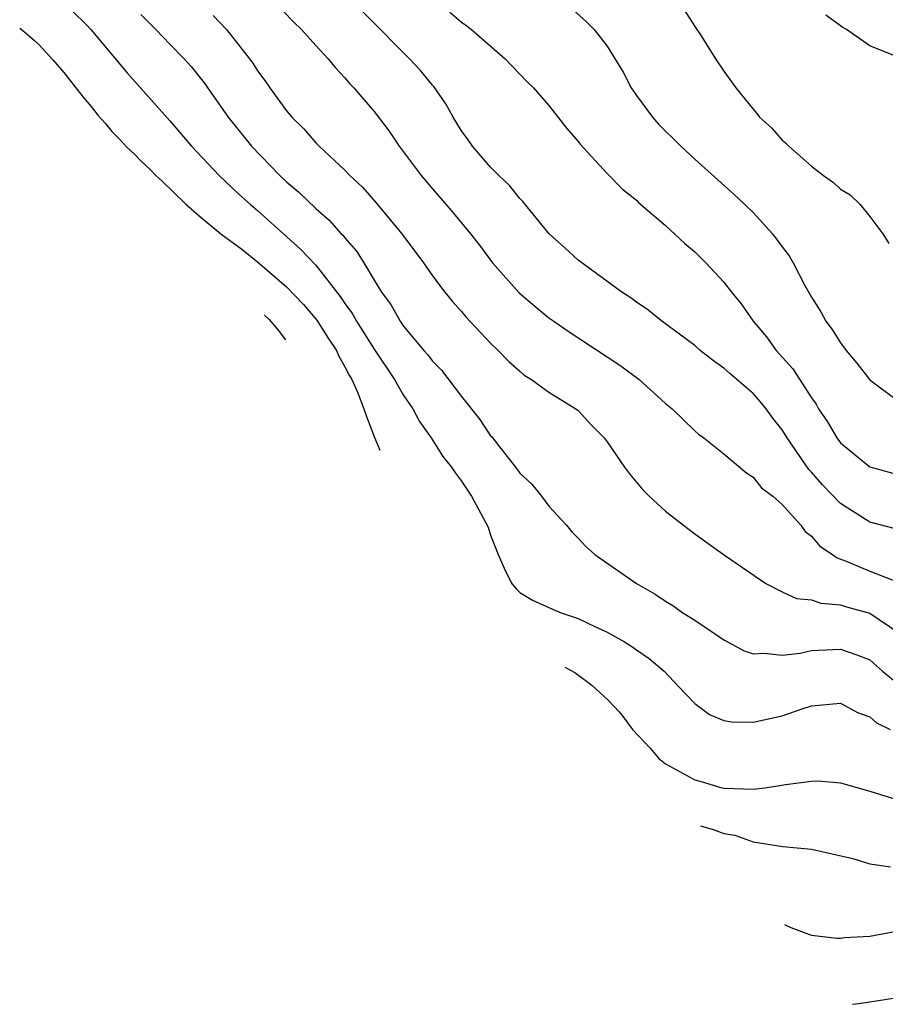
# Model space of a CAD drawing. Units: inches. Extents: x 2685000 to 2688000, y 1533000 to 1536000.
# Drawn here: x 2686553 to 2686612, y 1533980 to 1534048 of the extents above; entities that cross this region are included whole.
import ezdxf

# ---------------------------------------------------------------- set-up
doc = ezdxf.new("R2010")
doc.units = ezdxf.units.IN
doc.header["$MEASUREMENT"] = 0
doc.layers.add('LD26851533_2ft', color=133, linetype='Continuous')

msp = doc.modelspace()

# ---------------------------------------------------------------- linework, layer by layer
at = {"layer": 'LD26851533_2ft'}
for points, elevation in [([(2686612.769, 1534012.769), (2686611, 1534013.222), (2686609, 1534014.498), (2686607.77, 1534015.77), (2686607, 1534016.651), (2686606.826, 1534016.826), (2686605.336, 1534019), (2686605, 1534019.549), (2686604.35, 1534020.35), (2686603.888, 1534021), (2686603.487, 1534021.487), (2686603, 1534022.041), (2686601.412, 1534023.412), (2686601, 1534023.788), (2686600.276, 1534024.276), (2686599.378, 1534025), (2686599, 1534025.325), (2686598.05, 1534026.05), (2686596.744, 1534027), (2686595.778, 1534027.778), (2686595, 1534028.315), (2686594.613, 1534028.613), (2686594.006, 1534029), (2686591.245, 1534031), (2686591, 1534031.193), (2686590.066, 1534032.066), (2686589.024, 1534033), (2686587.216, 1534035.216), (2686587, 1534035.425), (2686586.303, 1534036.303), (2686585.551, 1534037), (2686585, 1534037.56), (2686583.748, 1534039), (2686583.449, 1534039.449), (2686583, 1534040.064), (2686582.427, 1534041), (2686581.917, 1534041.917), (2686581.097, 1534043.097), (2686581, 1534043.198), (2686580.19, 1534044.19), (2686579.438, 1534045), (2686579, 1534045.423), (2686575, 1534049.505)], 8762), ([(2686570.061, 1534049), (2686571.504, 1534047.504), (2686572.021, 1534047), (2686573, 1534045.912), (2686573.852, 1534045), (2686574.367, 1534044.367), (2686575, 1534043.69), (2686575.314, 1534043.314), (2686575.613, 1534043), (2686577, 1534041.375), (2686578.033, 1534040.033), (2686578.726, 1534039), (2686580.222, 1534037), (2686581, 1534036.078), (2686582.436, 1534034.436), (2686583.618, 1534033), (2686584.226, 1534032.226), (2686585.136, 1534031), (2686586.949, 1534028.949), (2686588.025, 1534028.025), (2686589, 1534027.239), (2686589.325, 1534027), (2686590.309, 1534026.309), (2686593.935, 1534023.935), (2686595.181, 1534023), (2686597, 1534021.365), (2686597.454, 1534021), (2686598.229, 1534020.229), (2686599, 1534019.488), (2686599.259, 1534019.26), (2686599.624, 1534019), (2686601, 1534017.893), (2686602.575, 1534016.575), (2686603, 1534016.312), (2686603.579, 1534015.579), (2686604.351, 1534015), (2686605, 1534014.438), (2686606.268, 1534013), (2686606.583, 1534012.583), (2686607, 1534012.261), (2686607.58, 1534011.58), (2686608.455, 1534011), (2686608.764, 1534010.764), (2686609.496, 1534010.504), (2686611, 1534009.866), (2686612.846, 1534009.154)], 8764), ([(2686590.492, 1534048.492), (2686591.558, 1534047.559), (2686592.096, 1534047), (2686593, 1534045.871), (2686594.092, 1534044.092), (2686594.635, 1534043), (2686595, 1534042.48), (2686596.094, 1534041), (2686596.523, 1534040.523), (2686597, 1534040.029), (2686597.527, 1534039.527), (2686598.04, 1534039), (2686599, 1534038.107), (2686601.701, 1534035.701), (2686602.443, 1534035), (2686603, 1534034.455), (2686604.339, 1534033), (2686605, 1534032.105), (2686605.484, 1534031.484), (2686605.759, 1534031), (2686606.562, 1534029.438), (2686607, 1534028.652), (2686607.644, 1534027.644), (2686607.99, 1534027), (2686608.432, 1534026.432), (2686609, 1534025.518), (2686609.395, 1534025), (2686610.129, 1534024.129), (2686611, 1534022.99), (2686613, 1534021.489)], 8758), ([(2686597.866, 1534049), (2686599, 1534047.21), (2686599.433, 1534046.567), (2686600.42, 1534045), (2686601, 1534044.143), (2686601.81, 1534043), (2686603, 1534041.548), (2686603.257, 1534041.257), (2686603.449, 1534041), (2686604.257, 1534040.257), (2686605, 1534039.423), (2686605.229, 1534039.229), (2686605.444, 1534039), (2686607, 1534037.628), (2686607.841, 1534037), (2686608.521, 1534036.521), (2686609, 1534036.063), (2686609.665, 1534035.665), (2686610.339, 1534035), (2686611, 1534034.193), (2686611.901, 1534033), (2686612.32, 1534032.32)], 8756), ([(2686628.349, 1534049), (2686627, 1534047.255), (2686626.78, 1534047), (2686625.813, 1534046.187), (2686625, 1534045.196), (2686623, 1534044.065), (2686621.774, 1534043.774), (2686621, 1534043.633), (2686619, 1534043.936), (2686618.169, 1534044.169), (2686616.525, 1534044.525), (2686615, 1534044.711), (2686613.527, 1534045), (2686613, 1534045.086), (2686611, 1534045.885), (2686609.403, 1534047), (2686609.15, 1534047.15), (2686607.992, 1534047.992)], 8754), ([(2686556.294, 1534048.294), (2686557.295, 1534047.295), (2686557.565, 1534047), (2686560.047, 1534044.047), (2686563, 1534040.736), (2686564.481, 1534039), (2686566.372, 1534037), (2686567.72, 1534035.719), (2686568.526, 1534035), (2686569, 1534034.6), (2686571.952, 1534031.952), (2686573, 1534030.834), (2686574.685, 1534028.685), (2686575, 1534028.207), (2686575.513, 1534027.513), (2686575.787, 1534027), (2686577, 1534025.091), (2686578.393, 1534023), (2686579, 1534021.948), (2686579.666, 1534021), (2686580.129, 1534020.129), (2686580.926, 1534019), (2686581.727, 1534017.727), (2686582.305, 1534017), (2686582.582, 1534016.582), (2686583, 1534016.039), (2686583.686, 1534015), (2686584.825, 1534012.867), (2686585, 1534012.324), (2686585.516, 1534011), (2686585.932, 1534010.06), (2686586.406, 1534009.071), (2686586.476, 1534008.955), (2686586.785, 1534008.608), (2686587, 1534008.39), (2686587.872, 1534007.872), (2686589.241, 1534007.241), (2686589.845, 1534007), (2686591, 1534006.613), (2686591.762, 1534006.238), (2686593, 1534005.668), (2686594.176, 1534005), (2686594.686, 1534004.686), (2686595, 1534004.451), (2686595.864, 1534003.864), (2686596.904, 1534003), (2686597.912, 1534001.912), (2686599, 1534000.773), (2686600.02, 1534000.02), (2686601, 1533999.618), (2686601.52, 1533999.52), (2686603, 1533999.498), (2686605, 1533999.942), (2686606.446, 1534000.446), (2686607, 1534000.617), (2686609, 1534000.798), (2686610.167, 1534000.166), (2686611, 1533999.876), (2686611.459, 1533999.459), (2686612.405, 1533999)], 8770), ([(2686561, 1534048.033), (2686562.037, 1534047), (2686563, 1534046.006), (2686563.973, 1534045), (2686564.461, 1534044.461), (2686565.35, 1534043.35), (2686566.997, 1534041), (2686568.598, 1534039), (2686570.54, 1534037), (2686571, 1534036.564), (2686571.845, 1534035.845), (2686573, 1534034.721), (2686573.922, 1534033.922), (2686574.749, 1534033), (2686574.877, 1534032.877), (2686575, 1534032.708), (2686575.796, 1534031.796), (2686576.298, 1534031), (2686577, 1534029.822), (2686577.515, 1534029), (2686578.151, 1534028.151), (2686578.786, 1534027), (2686579, 1534026.688), (2686580.422, 1534025), (2686580.696, 1534024.696), (2686581, 1534024.269), (2686581.632, 1534023.632), (2686583, 1534021.846), (2686584.266, 1534020.266), (2686585, 1534019.146), (2686585.072, 1534019.073), (2686585.534, 1534018.466), (2686586.704, 1534017), (2686587, 1534016.58), (2686587.821, 1534015.821), (2686588.481, 1534015), (2686589, 1534014.313), (2686590.212, 1534013), (2686590.557, 1534012.557), (2686591, 1534012.122), (2686591.537, 1534011.537), (2686592.154, 1534011), (2686594.993, 1534009), (2686596.28, 1534008.28), (2686597, 1534007.795), (2686597.493, 1534007.493), (2686598.192, 1534007), (2686599, 1534006.486), (2686601, 1534005.136), (2686602.394, 1534004.394), (2686603, 1534004.182), (2686603.766, 1534004.234), (2686605, 1534004.09), (2686606.231, 1534004.231), (2686607, 1534004.407), (2686608.475, 1534004.475), (2686609, 1534004.514), (2686610.124, 1534004.124), (2686611, 1534003.772), (2686611.887, 1534003), (2686613, 1534002.079)], 8768), ([(2686565.957, 1534047.957), (2686566.87, 1534047), (2686568.461, 1534045), (2686568.688, 1534044.688), (2686569, 1534044.183), (2686569.512, 1534043.512), (2686569.857, 1534043), (2686571, 1534041.425), (2686571.353, 1534041), (2686572.191, 1534040.191), (2686573, 1534039.235), (2686573.23, 1534039), (2686575, 1534037.354), (2686575.33, 1534037), (2686576.198, 1534036.198), (2686577.131, 1534035.131), (2686578.903, 1534033), (2686580.385, 1534031), (2686581, 1534030.119), (2686581.854, 1534029), (2686582.366, 1534028.366), (2686583, 1534027.66), (2686583.302, 1534027.301), (2686585, 1534025.491), (2686585.522, 1534025), (2686586.244, 1534024.244), (2686587, 1534023.564), (2686587.308, 1534023.308), (2686587.811, 1534023), (2686589, 1534022.13), (2686590.85, 1534021), (2686591, 1534020.88), (2686591.902, 1534019.902), (2686592.781, 1534019), (2686593, 1534018.716), (2686594.176, 1534017), (2686594.526, 1534016.526), (2686595.442, 1534015.442), (2686595.879, 1534015), (2686597, 1534013.976), (2686598.217, 1534013), (2686599, 1534012.407), (2686599.833, 1534011.832), (2686601.101, 1534010.899), (2686603.883, 1534009), (2686605, 1534008.445), (2686605.987, 1534007.988), (2686607, 1534007.882), (2686607.654, 1534007.655), (2686609, 1534007.551), (2686609.416, 1534007.416), (2686611, 1534006.982), (2686613, 1534005.624)], 8766), ([(2686582.199, 1534048.199), (2686583, 1534047.514), (2686583.306, 1534047.306), (2686583.684, 1534047), (2686585.994, 1534045), (2686587.465, 1534043.465), (2686587.946, 1534043), (2686589, 1534041.789), (2686590.227, 1534040.227), (2686591, 1534039.329), (2686591.136, 1534039.136), (2686593, 1534037.132), (2686594.049, 1534036.049), (2686595, 1534035.298), (2686595.147, 1534035.147), (2686597, 1534033.553), (2686598.329, 1534032.329), (2686599, 1534031.751), (2686599.77, 1534031), (2686601, 1534029.678), (2686601.519, 1534029), (2686602.183, 1534028.183), (2686603.008, 1534027), (2686603.923, 1534025.923), (2686604.585, 1534025), (2686605.731, 1534023.731), (2686607, 1534021.743), (2686607.319, 1534021.319), (2686607.49, 1534021), (2686608.105, 1534020.105), (2686608.742, 1534019), (2686609, 1534018.662), (2686611, 1534017.015), (2686613, 1534016.457)], 8760), ([(2686552.693, 1534047.092), (2686552.913, 1534046.929), (2686553.713, 1534046.246), (2686554.037, 1534045.963), (2686554.969, 1534044.936), (2686555.732, 1534044.051), (2686557.051, 1534042.359), (2686557.588, 1534041.727), (2686558.049, 1534041.139), (2686558.556, 1534040.587), (2686559.023, 1534040.017), (2686559.546, 1534039.482), (2686560.053, 1534038.931), (2686560.575, 1534038.456), (2686560.988, 1534038.023), (2686561.641, 1534037.4), (2686562.024, 1534037.001), (2686562.463, 1534036.611), (2686564.074, 1534035.045), (2686565, 1534034.221), (2686566.481, 1534033), (2686567.936, 1534031.936), (2686569, 1534031.082), (2686571, 1534029.359), (2686572.151, 1534028.151), (2686573.073, 1534027.073), (2686573.843, 1534025.843), (2686574.42, 1534025), (2686574.573, 1534024.641), (2686575, 1534023.882), (2686575.288, 1534023.288), (2686575.472, 1534023), (2686575.875, 1534022.125), (2686576.311, 1534021), (2686576.474, 1534020.463), (2686577.028, 1534019.028), (2686577.389, 1534018.153)], 8772), ([(2686569.495, 1534027.404), (2686569.797, 1534027.109), (2686570.416, 1534026.379), (2686570.933, 1534025.718)], 8774), ([(2686590.091, 1534003.27), (2686590.779, 1534002.896), (2686591.948, 1534002.047), (2686593.066, 1534001), (2686593.808, 1534000.198), (2686594.018, 1533999.963), (2686594.721, 1533998.993), (2686595.934, 1533997.724), (2686596.547, 1533997.019), (2686596.761, 1533996.829), (2686597.001, 1533996.647), (2686599, 1533995.538), (2686599.436, 1533995.436), (2686600.866, 1533995), (2686601.038, 1533994.962), (2686603, 1533994.901), (2686603.797, 1533995), (2686604.847, 1533995.153), (2686605.227, 1533995.227), (2686607, 1533995.463), (2686607.468, 1533995.468), (2686609, 1533995.346), (2686611, 1533994.777), (2686613, 1533994.15)], 8772), ([(2686599.383, 1533992.381), (2686600.264, 1533992.136), (2686601, 1533991.868), (2686601.75, 1533991.749), (2686603, 1533991.285), (2686605.038, 1533990.962), (2686607, 1533990.799), (2686609.842, 1533990.158), (2686611, 1533989.785), (2686612.429, 1533989.571)], 8774), ([(2686605.158, 1533985.614), (2686605.581, 1533985.427), (2686606.867, 1533984.929), (2686607.005, 1533984.893), (2686608.748, 1533984.686), (2686609, 1533984.684), (2686609.28, 1533984.72), (2686611, 1533984.832), (2686612.845, 1533985.155)], 8776), ([(2686609.822, 1533980.149), (2686610.228, 1533980.2), (2686611.599, 1533980.401), (2686613.311, 1533980.689)], 8778)]:
    msp.add_lwpolyline(points, dxfattribs=dict(at, elevation=elevation))

doc.saveas('drawing.dxf')
